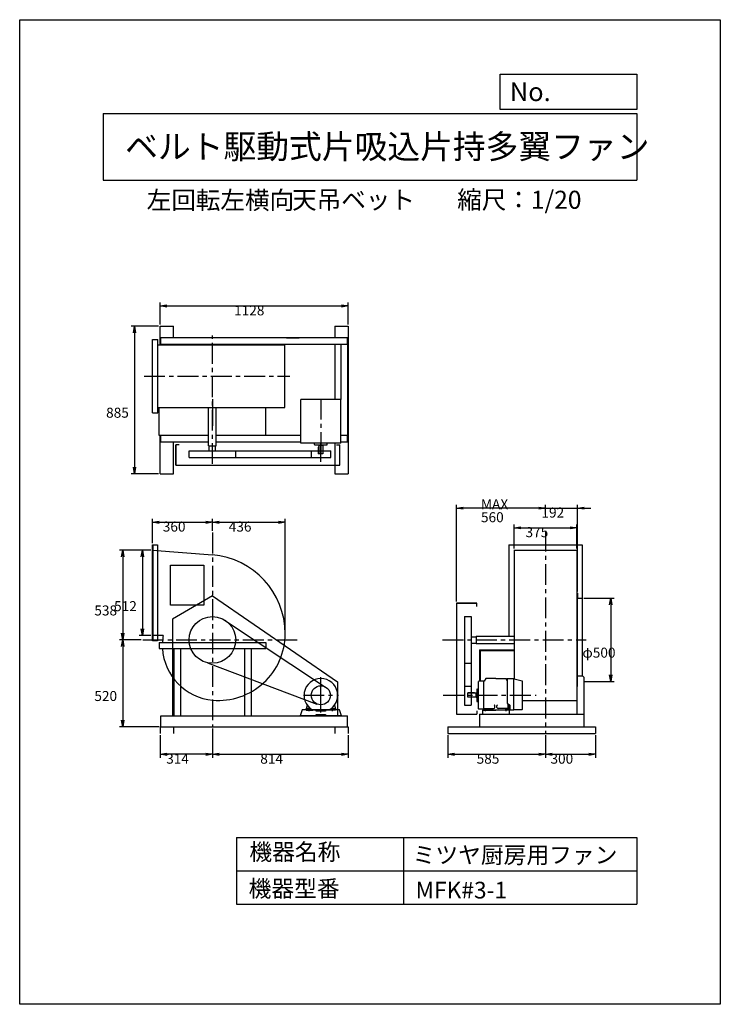
# Model space of a CAD drawing. Extents: x 0 to 4200, y 0 to 5900.
import ezdxf

# ---------------------------------------------------------------- set-up
doc = ezdxf.new("R2010")
doc.units = 0
doc.header["$LTSCALE"] = 100
doc.linetypes.add('CENTER', pattern=[2, 1.25, -0.25, 0.25, -0.25])
doc.layers.get('0').update_dxf_attribs({"linetype": 'CONTINUOUS'})
doc.layers.get('DEFPOINTS').update_dxf_attribs({"linetype": 'CONTINUOUS'})
for name, color, linetype in [('1', 4, 'CONTINUOUS'), ('2', 3, 'CENTER'), ('3', 2, 'CONTINUOUS'), ('4', 7, 'CONTINUOUS')]:
    doc.layers.add(name, color=color, linetype=linetype)
doc.styles.get("Standard").update_dxf_attribs({"font": 'simplex.shx', "bigfont": 'extfont.shx'})
doc.dimstyles.get("Standard").update_dxf_attribs({"dimtxt": 2.5, "dimasz": 2.5, "dimexe": 1.25, "dimexo": 0.625, "dimtad": 1, "dimcen": 2.5, "dimazin": 3, "dimtfac": 1, "dimtmove": 0, "dimatfit": 3})

# ---------------------------------------------------------------- blocks, each defined once
blk = doc.blocks.new('_OPEN')
at = {"color": 0, "linetype": 'BYBLOCK'}
for p, q in [((-1, 0.17), (0, 0)), ((0, 0), (-1, -0.17)), ((0, 0), (-1, 0))]:
    blk.add_line(p, q, dxfattribs=at)
blk = doc.blocks.new('*D1')
at = {"layer": '3', "color": 0}
for p, q in [((785.2, 2721.6), (597.6, 2721.6)), ((617.6, 2681.6), (617.6, 2223.6)), ((727.8, 2183.6), (597.6, 2183.6))]:
    blk.add_line(p, q, dxfattribs=at)
at = {"layer": 'DEFPOINTS', "color": 0}
for p in [(795.2, 2721.6), (617.6, 2183.6), (737.8, 2183.6)]:
    blk.add_point(p, dxfattribs=at)
at = {"layer": '3', "color": 0, "xscale": 40, "yscale": 40, "zscale": 40}
for p, rotation in [((617.6, 2721.6), 90), ((617.6, 2183.6), 270)]:
    blk.add_blockref('_OPEN', p, dxfattribs=dict(at, rotation=rotation))
at = {"layer": '3', "color": 0}
blk.add_text('538', height=60, dxfattribs=at).set_placement((447.6, 2330.1))
blk = doc.blocks.new('*D2')
at = {"layer": '3', "color": 0}
for p, q in [((785.2, 2721.6), (716, 2721.6)), ((736, 2681.6), (736, 2249.6)), ((785.2, 2209.6), (716, 2209.6))]:
    blk.add_line(p, q, dxfattribs=at)
at = {"layer": 'DEFPOINTS', "color": 0}
for p in [(795.2, 2721.6), (736, 2209.6), (795.2, 2209.6)]:
    blk.add_point(p, dxfattribs=at)
at = {"layer": '3', "color": 0, "xscale": 40, "yscale": 40, "zscale": 40}
for p, rotation in [((736, 2721.6), 90), ((736, 2209.6), 270)]:
    blk.add_blockref('_OPEN', p, dxfattribs=dict(at, rotation=rotation))
at = {"layer": '3', "color": 0}
blk.add_text('512', height=60, dxfattribs=at).set_placement((566, 2355.8))
blk = doc.blocks.new('*D3')
at = {"layer": '3', "color": 0}
for p, q in [((617.6, 2143.6), (617.6, 1703.6)), ((835.2, 1663.6), (597.6, 1663.6))]:
    blk.add_line(p, q, dxfattribs=at)
at = {"layer": 'DEFPOINTS', "color": 0}
for p in [(737.8, 2183.6), (617.6, 1663.6), (845.2, 1663.6)]:
    blk.add_point(p, dxfattribs=at)
at = {"layer": '3', "color": 0, "xscale": 40, "yscale": 40, "zscale": 40}
for p, rotation in [((617.6, 2183.6), 90), ((617.6, 1663.6), 270)]:
    blk.add_blockref('_OPEN', p, dxfattribs=dict(at, rotation=rotation))
at = {"layer": '3', "color": 0}
blk.add_text('520', height=60, dxfattribs=at).set_placement((447.6, 1817.4))
blk = doc.blocks.new('*D5')
at = {"layer": '3', "color": 0}
for p, q in [((795.2, 2763.2), (795.2, 2908.8)), ((1155.2, 2836.9), (1155.2, 2908.8)), ((835.2, 2888.8), (1115.2, 2888.8))]:
    blk.add_line(p, q, dxfattribs=at)
at = {"layer": 'DEFPOINTS', "color": 0}
for p in [(1155.2, 2888.8), (1155.2, 2826.9), (795.2, 2753.2)]:
    blk.add_point(p, dxfattribs=at)
at = {"layer": '3', "color": 0, "xscale": 40, "yscale": 40, "zscale": 40, "rotation": 180}
blk.add_blockref('_OPEN', (795.2, 2888.8), dxfattribs=at)
at = {"layer": '3', "color": 0, "xscale": 40, "yscale": 40, "zscale": 40}
blk.add_blockref('_OPEN', (1155.2, 2888.8), dxfattribs=at)
at = {"layer": '3', "color": 0}
blk.add_text('360', height=60, dxfattribs=at).set_placement((857.8, 2832.6))
blk = doc.blocks.new('*D6')
at = {"layer": '3', "color": 0}
for p, q in [((1591.6, 2230.6), (1591.6, 2908.8)), ((1195.2, 2888.8), (1551.6, 2888.8))]:
    blk.add_line(p, q, dxfattribs=at)
at = {"layer": 'DEFPOINTS', "color": 0}
for p in [(1591.6, 2888.8), (1155.2, 2826.9), (1591.6, 2220.6)]:
    blk.add_point(p, dxfattribs=at)
at = {"layer": '3', "color": 0, "xscale": 40, "yscale": 40, "zscale": 40, "rotation": 180}
blk.add_blockref('_OPEN', (1155.2, 2888.8), dxfattribs=at)
at = {"layer": '3', "color": 0, "xscale": 40, "yscale": 40, "zscale": 40}
blk.add_blockref('_OPEN', (1591.6, 2888.8), dxfattribs=at)
at = {"layer": '3', "color": 0}
blk.add_text('436', height=60, dxfattribs=at).set_placement((1253.4, 2832.6))
blk = doc.blocks.new('*D7')
at = {"layer": '3', "color": 0}
for p, q in [((2964.3, 2731.6), (2964.3, 2875.3)), ((3004.3, 2855.3), (3299.3, 2855.3)), ((3339.3, 2731.6), (3339.3, 2875.3))]:
    blk.add_line(p, q, dxfattribs=at)
at = {"layer": 'DEFPOINTS', "color": 0}
for p in [(3339.3, 2855.3), (2964.3, 2721.6), (3339.3, 2721.6)]:
    blk.add_point(p, dxfattribs=at)
at = {"layer": '3', "color": 0, "xscale": 40, "yscale": 40, "zscale": 40, "rotation": 180}
blk.add_blockref('_OPEN', (2964.3, 2855.3), dxfattribs=at)
at = {"layer": '3', "color": 0, "xscale": 40, "yscale": 40, "zscale": 40}
blk.add_blockref('_OPEN', (3339.3, 2855.3), dxfattribs=at)
at = {"layer": '3', "color": 0}
blk.add_text('375', height=60, dxfattribs=at).set_placement((3032.4, 2799.1))
blk = doc.blocks.new('*D8')
at = {"layer": '3', "color": 0}
for p, q in [((3111.8, 2972.9), (3071.8, 2972.9)), ((3151.8, 2934.5), (3151.8, 2992.9)), ((3151.8, 2972.9), (3343.6, 2972.9)), ((3343.6, 2473.6), (3343.6, 2992.9)), ((3383.6, 2972.9), (3423.6, 2972.9))]:
    blk.add_line(p, q, dxfattribs=at)
at = {"layer": 'DEFPOINTS', "color": 0}
for p in [(3343.6, 2972.9), (3151.8, 2924.5), (3343.6, 2463.6)]:
    blk.add_point(p, dxfattribs=at)
at = {"layer": '3', "color": 0, "xscale": 40, "yscale": 40, "zscale": 40}
blk.add_blockref('_OPEN', (3151.8, 2972.9), dxfattribs=at)
at = {"layer": '3', "color": 0, "xscale": 40, "yscale": 40, "zscale": 40, "rotation": 180}
blk.add_blockref('_OPEN', (3343.6, 2972.9), dxfattribs=at)
at = {"layer": '3', "color": 0}
blk.add_text('192', height=60, dxfattribs=at).set_placement((3127.7, 2916.7))
blk = doc.blocks.new('*D9')
at = {"layer": '3', "color": 0}
for p, q in [((2618.6, 2413.6), (2618.6, 2992.9)), ((3111.8, 2972.9), (2658.6, 2972.9))]:
    blk.add_line(p, q, dxfattribs=at)
at = {"layer": 'DEFPOINTS', "color": 0}
for p in [(2618.6, 2972.9), (3151.8, 2924.5), (2618.6, 2403.6)]:
    blk.add_point(p, dxfattribs=at)
at = {"layer": '3', "color": 0, "xscale": 40, "yscale": 40, "zscale": 40, "rotation": 180}
blk.add_blockref('_OPEN', (2618.6, 2972.9), dxfattribs=at)
at = {"layer": '3', "color": 0, "xscale": 40, "yscale": 40, "zscale": 40}
blk.add_blockref('_OPEN', (3151.8, 2972.9), dxfattribs=at)
at = {"layer": '3', "color": 0}
for s, p in [('MAX', (2765.2, 2966.7)), ('560', (2765.2, 2888.7))]:
    blk.add_text(s, height=60, dxfattribs=at).set_placement(p)
blk = doc.blocks.new('*D10')
at = {"layer": '3', "color": 0}
for p, q in [((3381.8, 2433.6), (3563.3, 2433.6)), ((3543.3, 2393.6), (3543.3, 1973.6)), ((3381.8, 1933.6), (3563.3, 1933.6))]:
    blk.add_line(p, q, dxfattribs=at)
at = {"layer": 'DEFPOINTS', "color": 0}
for p in [(3371.8, 2433.6), (3371.8, 1933.6), (3543.3, 1933.6)]:
    blk.add_point(p, dxfattribs=at)
at = {"layer": '3', "color": 0, "xscale": 40, "yscale": 40, "zscale": 40}
for p, rotation in [((3543.3, 2433.6), 90), ((3543.3, 1933.6), 270)]:
    blk.add_blockref('_OPEN', p, dxfattribs=dict(at, rotation=rotation))
at = {"layer": '3', "color": 0}
blk.add_text('φ500', height=60, dxfattribs=at).set_placement((3373.3, 2077.1))
blk = doc.blocks.new('*D11')
at = {"layer": '3', "color": 0}
for p, q in [((2566.8, 1613.6), (2566.8, 1477.9)), ((3151.8, 1613.6), (3151.8, 1477.9)), ((2606.8, 1497.9), (3111.8, 1497.9))]:
    blk.add_line(p, q, dxfattribs=at)
at = {"layer": 'DEFPOINTS', "color": 0}
for p in [(2566.8, 1623.6), (3151.8, 1623.6), (3151.8, 1497.9)]:
    blk.add_point(p, dxfattribs=at)
at = {"layer": '3', "color": 0, "xscale": 40, "yscale": 40, "zscale": 40, "rotation": 180}
blk.add_blockref('_OPEN', (2566.8, 1497.9), dxfattribs=at)
at = {"layer": '3', "color": 0, "xscale": 40, "yscale": 40, "zscale": 40}
blk.add_blockref('_OPEN', (3151.8, 1497.9), dxfattribs=at)
at = {"layer": '3', "color": 0}
blk.add_text('585', height=60, dxfattribs=at).set_placement((2739.3, 1441.7))
blk = doc.blocks.new('*D12')
at = {"layer": '3', "color": 0}
for p, q in [((3151.8, 1613.6), (3151.8, 1477.9)), ((3451.8, 1613.6), (3451.8, 1477.9)), ((3191.8, 1497.9), (3411.8, 1497.9))]:
    blk.add_line(p, q, dxfattribs=at)
at = {"layer": 'DEFPOINTS', "color": 0}
for p in [(3151.8, 1623.6), (3451.8, 1623.6), (3451.8, 1497.9)]:
    blk.add_point(p, dxfattribs=at)
at = {"layer": '3', "color": 0, "xscale": 40, "yscale": 40, "zscale": 40, "rotation": 180}
blk.add_blockref('_OPEN', (3151.8, 1497.9), dxfattribs=at)
at = {"layer": '3', "color": 0, "xscale": 40, "yscale": 40, "zscale": 40}
blk.add_blockref('_OPEN', (3451.8, 1497.9), dxfattribs=at)
at = {"layer": '3', "color": 0}
blk.add_text('300', height=60, dxfattribs=at).set_placement((3181.8, 1441.7))
blk = doc.blocks.new('*D13')
at = {"layer": '3', "color": 0}
for p, q in [((1155.2, 1653.6), (1155.2, 1477.9)), ((1969.2, 1613.6), (1969.2, 1477.9)), ((1195.2, 1497.9), (1929.2, 1497.9))]:
    blk.add_line(p, q, dxfattribs=at)
at = {"layer": 'DEFPOINTS', "color": 0}
for p in [(1155.2, 1663.6), (1969.2, 1623.6), (1969.2, 1497.9)]:
    blk.add_point(p, dxfattribs=at)
at = {"layer": '3', "color": 0, "xscale": 40, "yscale": 40, "zscale": 40, "rotation": 180}
blk.add_blockref('_OPEN', (1155.2, 1497.9), dxfattribs=at)
at = {"layer": '3', "color": 0, "xscale": 40, "yscale": 40, "zscale": 40}
blk.add_blockref('_OPEN', (1969.2, 1497.9), dxfattribs=at)
at = {"layer": '3', "color": 0}
blk.add_text('814', height=60, dxfattribs=at).set_placement((1442.2, 1441.7))
blk = doc.blocks.new('*D14')
at = {"layer": '3', "color": 0}
for p, q in [((1155.2, 1653.6), (1155.2, 1477.9)), ((841.2, 1613.6), (841.2, 1477.9)), ((1115.2, 1497.9), (881.2, 1497.9))]:
    blk.add_line(p, q, dxfattribs=at)
at = {"layer": 'DEFPOINTS', "color": 0}
for p in [(1155.2, 1663.6), (841.2, 1623.6), (841.2, 1497.9)]:
    blk.add_point(p, dxfattribs=at)
at = {"layer": '3', "color": 0, "xscale": 40, "yscale": 40, "zscale": 40, "rotation": 180}
blk.add_blockref('_OPEN', (841.2, 1497.9), dxfattribs=at)
at = {"layer": '3', "color": 0, "xscale": 40, "yscale": 40, "zscale": 40}
blk.add_blockref('_OPEN', (1155.2, 1497.9), dxfattribs=at)
at = {"layer": '3', "color": 0}
blk.add_text('314', height=60, dxfattribs=at).set_placement((878.2, 1441.7))
blk = doc.blocks.new('*D15')
at = {"layer": '3', "color": 0}
for p, q in [((841.2, 4073.7), (841.2, 4204.6)), ((1969.2, 4073.7), (1969.2, 4204.6)), ((881.2, 4184.6), (1929.2, 4184.6))]:
    blk.add_line(p, q, dxfattribs=at)
at = {"layer": 'DEFPOINTS', "color": 0}
for p in [(1969.2, 4184.6), (841.2, 4063.7), (1969.2, 4063.7)]:
    blk.add_point(p, dxfattribs=at)
at = {"layer": '3', "color": 0, "xscale": 40, "yscale": 40, "zscale": 40, "rotation": 180}
blk.add_blockref('_OPEN', (841.2, 4184.6), dxfattribs=at)
at = {"layer": '3', "color": 0, "xscale": 40, "yscale": 40, "zscale": 40}
blk.add_blockref('_OPEN', (1969.2, 4184.6), dxfattribs=at)
at = {"layer": '3', "color": 0}
blk.add_text('1128', height=60, dxfattribs=at).set_placement((1285.2, 4128.4))
blk = doc.blocks.new('*D16')
at = {"layer": '3', "color": 0}
for p, q in [((831.2, 4063.7), (668.1, 4063.7)), ((688.1, 4023.7), (688.1, 3218.7)), ((831.2, 3178.7), (668.1, 3178.7))]:
    blk.add_line(p, q, dxfattribs=at)
at = {"layer": 'DEFPOINTS', "color": 0}
for p in [(841.2, 4063.7), (688.1, 3178.7), (841.2, 3178.7)]:
    blk.add_point(p, dxfattribs=at)
at = {"layer": '3', "color": 0, "xscale": 40, "yscale": 40, "zscale": 40}
for p, rotation in [((688.1, 4063.7), 90), ((688.1, 3178.7), 270)]:
    blk.add_blockref('_OPEN', p, dxfattribs=dict(at, rotation=rotation))
at = {"layer": '3', "color": 0}
blk.add_text('885', height=60, dxfattribs=at).set_placement((518.1, 3515))

msp = doc.modelspace()

# ---------------------------------------------------------------- linework, layer by layer
at = {"layer": '1'}
for p, q in [((841.2, 4063.7), (921.2, 4063.7)), ((841.2, 3951.2), (841.2, 4063.7)), ((921.2, 3993.7), (921.2, 4063.7)), ((1889.2, 4063.7), (1889.2, 3993.7)), ((1889.2, 4063.7), (1969.2, 4063.7)), ((1969.2, 4063.7), (1969.2, 3178.7)), ((795.2, 3543.7), (795.2, 3983.7)), ((795.2, 3983.7), (827.2, 3983.7)), ((827.2, 3543.7), (827.2, 3983.7)), ((1965.2, 3993.7), (845.2, 3993.7)), ((845.2, 3951.2), (845.2, 3993.7)), ((1965.2, 3953.7), (845.2, 3953.7)), ((885.2, 3951.2), (885.2, 3953.7)), ((1600.2, 3993.7), (1675.2, 3993.7)), ((1889.2, 3953.7), (1889.2, 3625.1)), ((1925.2, 3953.7), (1925.2, 3625.1)), ((1965.2, 3953.7), (1965.2, 3993.7)), ((1965.2, 3953.7), (1965.2, 3408.7)), ((827.2, 3951.2), (1155.2, 3951.2)), ((1155.2, 3951.2), (1590.2, 3951.2)), ((1590.2, 3576.2), (1590.2, 3951.2)), ((1155.2, 3626.9), (1155.2, 3466.5)), ((1926, 3625.1), (1684.4, 3625.1)), ((1684.4, 3363.1), (1684.4, 3625.1)), ((1926, 3363.1), (1926, 3625.1)), ((795.2, 3543.7), (827.2, 3543.7)), ((827.2, 3576.2), (1155.2, 3576.2)), ((835.2, 3408.7), (835.2, 3576.2)), ((1132.7, 3472.7), (1132.7, 3574.2)), ((1155.2, 3576.2), (1590.2, 3576.2)), ((1177.7, 3347.4), (1177.7, 3574.2)), ((1475.2, 3408.7), (1475.2, 3576.2)), ((1132.7, 3347.4), (1132.7, 3512.7)), ((1177.7, 3476.8), (1177.7, 3512.7)), ((1132.7, 3408.7), (835.2, 3408.7)), ((841.2, 3178.7), (841.2, 3408.7)), ((845.2, 3368.7), (845.2, 3408.7)), ((1132.7, 3368.7), (845.2, 3368.7)), ((921.2, 3178.7), (921.2, 3368.7)), ((1684.4, 3408.7), (1177.7, 3408.7)), ((1684.4, 3368.7), (1177.7, 3368.7)), ((1926, 3363.1), (1684.4, 3363.1)), ((1889.2, 3363.1), (1889.2, 3178.7)), ((1965.2, 3408.7), (1926, 3408.7)), ((1965.2, 3368.7), (1926, 3368.7)), ((1965.2, 3368.7), (1965.2, 3408.7)), ((935.2, 3352.5), (935.2, 3230.5)), ((935.2, 3230.5), (935.2, 3352.5)), ((955.2, 3352.5), (935.2, 3352.5)), ((1015.5, 3317.4), (1294.9, 3317.4)), ((1015.5, 3277.4), (1015.5, 3317.4)), ((1132.7, 3347.4), (1177.7, 3347.4)), ((1136.2, 3317.4), (1136.2, 3347.4)), ((1174.2, 3317.4), (1174.2, 3347.4)), ((1294.9, 3317.4), (1864.3, 3317.4)), ((1294.9, 3277.4), (1294.9, 3317.4)), ((1750, 3277.4), (1750, 3317.4)), ((1767.7, 3354.1), (1767.7, 3362.1)), ((1768.7, 3353.1), (1841.7, 3353.1)), ((1790.2, 3338.1), (1790.2, 3298.1)), ((1793.2, 3338.1), (1790.2, 3338.1)), ((1792.7, 3353.1), (1792.7, 3348.1)), ((1817.7, 3348.1), (1792.7, 3348.1)), ((1793.2, 3348.1), (1793.2, 3298.1)), ((1805.2, 3251.4), (1805.2, 3361.7)), ((1817.2, 3348.1), (1817.2, 3298.1)), ((1817.7, 3353.1), (1817.7, 3348.1)), ((1842.7, 3354.1), (1842.7, 3362.1)), ((1864.3, 3277.4), (1864.3, 3317.4)), ((1898.2, 3352.5), (1918.2, 3352.5)), ((1918.2, 3230.5), (1918.2, 3352.5)), ((1015.5, 3277.4), (1294.9, 3277.4)), ((1294.9, 3277.4), (1864.3, 3277.4)), ((1817.2, 3298.1), (1790.2, 3298.1)), ((935.2, 3230.5), (1918.2, 3230.5)), ((841.2, 3178.7), (921.2, 3178.7)), ((1889.2, 3178.7), (1969.2, 3178.7)), ((795.2, 2178), (795.2, 2753.2)), ((795.2, 2753.2), (825.2, 2753.2)), ((795.2, 2199.6), (795.2, 2731.6)), ((795.2, 2721.6), (1155.2, 2692.6)), ((795.2, 2721.6), (795.2, 2209.6)), ((798.2, 2753.2), (798.2, 2178)), ((825.2, 2753.2), (825.2, 2178)), ((2931.8, 2753.6), (3371.8, 2753.6)), ((2931.8, 2753.6), (2931.8, 2206.1)), ((2964.3, 2723.9), (2964.3, 2183.6)), ((2964.3, 2721.6), (3339.3, 2721.6)), ((3339.3, 2723.9), (3339.3, 2183.6)), ((3371.8, 2753.6), (3371.8, 2433.6)), ((903.5, 2391.9), (903.5, 2631.9)), ((903.5, 2631.9), (1103.5, 2631.9)), ((1103.5, 2631.9), (1103.5, 2391.9)), ((1155.2, 2447.2), (915.2, 2308.1)), ((1155.2, 2447.2), (1905.2, 1931.4)), ((3343.6, 2463.6), (3339.3, 2463.6)), ((3343.6, 2463.6), (3343.6, 2433.6)), ((3343.6, 2177.6), (3343.6, 2433.6)), ((3343.6, 2433.6), (3373.6, 2433.6)), ((3373.6, 1968.3), (3373.6, 2433.6)), ((1103.5, 2391.9), (903.5, 2391.9)), ((2618.6, 2403.6), (2618.6, 1738.6)), ((2740.6, 2403.6), (2618.6, 2403.6)), ((2618.6, 2403.6), (2740.6, 2403.6)), ((2740.6, 2383.6), (2740.6, 2403.6)), ((915.2, 2308.1), (915.2, 1728.6)), ((1214.8, 2309.9), (1834, 1900.2)), ((2665.5, 2323.3), (2665.5, 2043.9)), ((2665.5, 2323.3), (2705.5, 2323.3)), ((2705.5, 2323.3), (2705.5, 2043.9)), ((861.1, 2209.6), (795.2, 2209.6)), ((2705.5, 2202.6), (2735.5, 2202.6)), ((2735.5, 2206.1), (2735.5, 2161.1)), ((2735.5, 2206.1), (2900.8, 2206.1)), ((2860.8, 2206.1), (2962.3, 2206.1)), ((2964.3, 2183.6), (2964.3, 1948.3)), ((3339.3, 2183.6), (3339.3, 1738.6)), ((825.2, 2178), (795.2, 2178)), ((835.2, 2167.1), (835.2, 2132.1)), ((835.2, 2167.1), (1475.2, 2167.1)), ((835.2, 2132.1), (1475.2, 2132.1)), ((923.2, 2132.1), (923.2, 1728.6)), ((963.2, 2132.1), (963.2, 1728.6)), ((1347.2, 2132.1), (1347.2, 1728.6)), ((1387.2, 2132.1), (1387.2, 1728.6)), ((1475.2, 2167.1), (1475.2, 2132.1)), ((2705.5, 2164.6), (2735.5, 2164.6)), ((2735.5, 2161.1), (2962.3, 2161.1)), ((2865, 2161.1), (2900.8, 2161.1)), ((3343.6, 1933.6), (3343.6, 2177.6)), ((2757.3, 2123.6), (2962.3, 2123.6)), ((2757.3, 2123.6), (2757.3, 1935.6)), ((2757.3, 2120.4), (2962.3, 2120.4)), ((2760.5, 2120.4), (2760.5, 1935.6)), ((1126.5, 2046.9), (1781.6, 1799.5)), ((2665.5, 2043.9), (2665.5, 1792.4)), ((2665.5, 2043.9), (2705.5, 2043.9)), ((2705.5, 2043.9), (2705.5, 1792.4)), ((1805.2, 1782.6), (1805.2, 1960.1)), ((2793.8, 1951.6), (2785.2, 1936.6)), ((2854.7, 1951.6), (2793.8, 1951.6)), ((2854.7, 1951.6), (2915.5, 1951.6)), ((2923.2, 1938.2), (2915.5, 1951.6)), ((2923.2, 1952.4), (2923.2, 1804.6)), ((2923.2, 1952.4), (2962.2, 1952.4)), ((2963.2, 1764.6), (2963.2, 1951.4)), ((3012.4, 1936.8), (2963.9, 1948.4)), ((3339.3, 1968.6), (3373.3, 1968.6)), ((3373.3, 1968.6), (3381.3, 1960.6)), ((3381.3, 1960.6), (3381.3, 1738.6)), ((1805.2, 1749.1), (1805.2, 1926.7)), ((1905.2, 1931.4), (1905.2, 1728.6)), ((2665.5, 1906.7), (2705.5, 1906.7)), ((2741.2, 1888.1), (2741.2, 1815.1)), ((2742.2, 1889.1), (2750.2, 1889.1)), ((2751.2, 1769.6), (2751.2, 1933.6)), ((2777.2, 1935.6), (2753.2, 1935.6)), ((2782.2, 1936.6), (2777.2, 1936.6)), ((2782.2, 1771.6), (2782.2, 1936.6)), ((2785.2, 1936.6), (2782.2, 1936.6)), ((3013.2, 1767.6), (3013.2, 1935.8)), ((3343.6, 1903.6), (3339.3, 1903.6)), ((3343.6, 1903.6), (3343.6, 1933.6)), ((2726.2, 1866.6), (2686.2, 1866.6)), ((2686.2, 1839.6), (2686.2, 1866.6)), ((2736.2, 1863.6), (2686.2, 1863.6)), ((2736.2, 1839.6), (2686.2, 1839.6)), ((2726.2, 1863.6), (2726.2, 1866.6)), ((2741.2, 1864.1), (2736.2, 1864.1)), ((2736.2, 1839.1), (2736.2, 1864.1)), ((2741.2, 1839.1), (2736.2, 1839.1)), ((1723, 1793.2), (1717.2, 1769.6)), ((1743.8, 1771.6), (1719.2, 1771.6)), ((1730.2, 1771.6), (1730.2, 1761.6)), ((1735.2, 1757.2), (1735.2, 1774.1)), ((1740.2, 1771.6), (1740.2, 1761.6)), ((1866.4, 1771.6), (1891.2, 1771.6)), ((1870.2, 1771.6), (1870.2, 1761.6)), ((1875.2, 1757.2), (1875.2, 1774.1)), ((1880.2, 1771.6), (1880.2, 1761.6)), ((1887.3, 1793.2), (1893.2, 1769.6)), ((2665.5, 1792.4), (2705.5, 1792.4)), ((2742.2, 1814.1), (2750.2, 1814.1)), ((2781.7, 1771.6), (2832.2, 1771.6)), ((2787.2, 1771.6), (2787.2, 1761.6)), ((2792.2, 1755.6), (2792.2, 1773.8)), ((2797.2, 1771.6), (2797.2, 1761.6)), ((2832.2, 1771.6), (2840.9, 1772.2)), ((2848.3, 1779.4), (2849.2, 1788.3)), ((2861, 1779.4), (2860.2, 1788.3)), ((2877.2, 1771.6), (2868.5, 1772.2)), ((2927.7, 1771.6), (2877.2, 1771.6)), ((2912.2, 1771.6), (2912.2, 1761.6)), ((2917.2, 1755.6), (2917.2, 1773.8)), ((2922.2, 1771.6), (2922.2, 1761.6)), ((2923.2, 1804.6), (2939.1, 1793.1)), ((2927.2, 1801.7), (2927.2, 1771.6)), ((2932.2, 1798.1), (2932.2, 1767.6)), ((2941.2, 1764.6), (2941.2, 1789)), ((3013.2, 1821.2), (3339.3, 1821.2)), ((845.2, 1728.6), (1965.2, 1728.6)), ((845.2, 1663.6), (845.2, 1728.6)), ((1692.7, 1763.6), (1681.4, 1728.6)), ((1928.9, 1728.6), (1681.4, 1728.6)), ((1681.4, 1728.6), (1776.8, 1728.6)), ((1776.8, 1763.6), (1692.7, 1763.6)), ((1717.2, 1761.6), (1717.2, 1769.6)), ((1717.2, 1761.6), (1757.2, 1761.6)), ((1754.2, 1764.6), (1856.2, 1764.6)), ((1754.2, 1764.6), (1856.2, 1764.6)), ((1757.2, 1764.6), (1757.2, 1761.6)), ((1760.3, 1765.6), (1850.3, 1765.6)), ((1776.8, 1757.3), (1776.8, 1763.6)), ((1833.6, 1757.3), (1776.8, 1757.3)), ((1776.8, 1735.7), (1833.6, 1735.7)), ((1776.8, 1728.6), (1776.8, 1735.7)), ((1833.6, 1763.6), (1833.6, 1757.3)), ((1917.7, 1763.6), (1833.6, 1763.6)), ((1833.6, 1735.7), (1833.6, 1728.6)), ((1833.6, 1728.6), (1928.9, 1728.6)), ((1853.2, 1764.5), (1853.2, 1761.6)), ((1893.2, 1761.6), (1853.2, 1761.6)), ((1893.2, 1761.6), (1893.2, 1769.6)), ((1928.9, 1728.6), (1917.7, 1763.6)), ((1965.2, 1663.6), (1965.2, 1728.6)), ((2618.6, 1738.6), (2740.6, 1738.6)), ((2740.6, 1758.6), (2740.6, 1738.6)), ((2779.7, 1767.6), (2753.2, 1767.6)), ((2756.8, 1738.6), (3381.8, 1738.6)), ((2756.8, 1738.6), (2756.8, 1663.6)), ((2774.7, 1761.6), (2854.7, 1761.6)), ((2934.7, 1761.6), (2774.7, 1761.6)), ((2774.7, 1761.6), (2774.7, 1738.6)), ((2779.7, 1761.6), (2779.7, 1769.6)), ((2929.7, 1761.6), (2929.7, 1769.6)), ((2929.7, 1767.6), (2932.2, 1767.6)), ((2932.2, 1767.6), (2941.2, 1768.9)), ((2934.7, 1761.6), (2934.7, 1738.6)), ((2941.2, 1764.6), (2963.2, 1764.6)), ((2963.2, 1765.6), (3012.2, 1766.6)), ((3381.8, 1738.6), (3381.8, 1663.6)), ((841.2, 1663.6), (1969.2, 1663.6)), ((841.2, 1663.6), (841.2, 1623.6)), ((921.2, 1663.6), (921.2, 1623.6)), ((1889.2, 1663.6), (1889.2, 1623.6)), ((1969.2, 1663.6), (1969.2, 1623.6)), ((2566.8, 1663.6), (3451.8, 1663.6)), ((2566.8, 1663.6), (2566.8, 1623.6)), ((3451.8, 1663.6), (3451.8, 1623.6)), ((2566.8, 1623.6), (3451.8, 1623.6))]:
    msp.add_line(p, q, dxfattribs=at)
for centre, radius in [((1155.2, 2183.6), 139.7), ((1805.2, 1851.6), 57.1)]:
    msp.add_circle(centre, radius, dxfattribs=at)
for centre, radius, start, end in [((1720.9, 3624.1), 1, 90, 166.4998), ((1766.7, 3362.1), 1, 0.0035, 90), ((1843.7, 3362.1), 1, 90.0035, 180), ((1768.7, 3354.1), 1, 180.0035, 270), ((1841.7, 3354.1), 1, 270.0035, 0), ((1118.2, 2220.6), 473.4, 0, 85.51776), ((1124.2, 2152.6), 269.2, 167.775, 176.91218), ((1192.2, 2220.6), 399.4, 264.95755, 0), ((1186.2, 2152.6), 331.2, 183.54883, 264.95755), ((1805.2, 1851.6), 100.8, 0, 239.6993), ((2962.2, 1951.4), 1, 0.0035, 90), ((2964.2, 1949.4), 1, 180, 256.4998), ((2742.2, 1888.1), 1, 90.0035, 180), ((2750.2, 1890.1), 1, 270.0035, 0), ((2753.2, 1933.6), 2, 90.0035, 179.9965), ((3012.2, 1935.8), 1, 0, 76.4998), ((1805.2, 1851.6), 100.8, 300.3933, 0), ((1805.2, 1851.6), 100.8, 300.3933, 0), ((1719.2, 1769.6), 2, 90, 180), ((1891.2, 1769.6), 2, 0, 90), ((2742.2, 1815.1), 1, 180.0035, 270), ((2750.2, 1813.1), 1, 0.0035, 90), ((2781.7, 1769.6), 2, 90, 180), ((2840.4, 1780.1), 8, 273.6915, 354.614), ((2844.2, 1788.8), 5, 354.6136, 90), ((2865.2, 1788.8), 5, 90, 185.3864), ((2869, 1780.1), 8, 185.386, 266.3085), ((2927.7, 1769.6), 2, 0, 90), ((2936.2, 1789), 5, 0, 54.1609), ((2753.2, 1769.6), 2, 180.0035, 269.9965), ((3012.2, 1767.6), 1, 271.1505, 359.9965)]:
    msp.add_arc(centre, radius, start, end, dxfattribs=at)
for p in [(795.2, 2723.2), (795.2, 2721.6), (795.2, 2721.6), (795.2, 2721.6), (3343.6, 2458.6), (795.2, 2209.6)]:
    msp.add_point(p, dxfattribs=at)
at = {"layer": '2'}
for p, q in [((1155.2, 3237.9), (1155.2, 4007.6)), ((746.1, 3763.7), (1620.3, 3763.7)), ((1805.2, 3629), (1805.2, 3293)), ((3151.8, 2837.9), (3151.8, 1623.6)), ((1155.2, 2826.9), (1155.2, 1663.6)), ((737.8, 2183.6), (1687.8, 2183.6)), ((2535.2, 2183.6), (3395.7, 2183.6)), ((1805.2, 1755.6), (1805.2, 1960.1)), ((1700.7, 1851.6), (1911.3, 1851.6)), ((2539.2, 1851.6), (3095.2, 1851.6))]:
    msp.add_line(p, q, dxfattribs=at)
at = {"layer": '4'}
for p, q in [((0, 0), (0, 5900)), ((0, 5900), (4200, 5900)), ((4200, 5900), (4200, 5900)), ((4200, 5900), (4200, 0)), ((2881.2, 5362.5), (2881.2, 5573.3)), ((2881.2, 5573.3), (3700, 5573.3)), ((3700, 5573.3), (3700, 5362.5)), ((500, 5338.8), (3700, 5338.8)), ((500, 5338.8), (500, 4938.8)), ((3700, 5362.5), (2881.2, 5362.5)), ((3700, 5338.8), (3700, 4938.8)), ((500, 4938.8), (3700, 4938.8)), ((1300, 1000), (1300, 600)), ((1300, 1000), (3700, 1000)), ((2300, 1000), (2300, 600)), ((3700, 1000), (3700, 600)), ((1300, 800), (3700, 800)), ((1300, 600), (3700, 600)), ((4200, 0), (0, 0))]:
    msp.add_line(p, q, dxfattribs=at)

# ---------------------------------------------------------------- texts
for s, height, p in [('No.', 112, (2937.9, 5412.1)), ('ベルト駆動式片吸込片持多翼ファン', 144, (632.3, 5067.8)), ('左回転左横向', 108, (761.3, 4764.6)), ('天吊ベット', 108, (1633, 4766.9)), ('縮尺：1/20', 108, (2622.6, 4766.9)), ('機器名称', 100, (1377, 863.1)), ('ミツヤ厨房用ファン', 100, (2355.4, 845.1)), ('機器型番', 100, (1372.5, 643.3)), ('MFK#3-1', 100, (2373.3, 634.3))]:
    msp.add_text(s, height=height, dxfattribs=at).set_placement(p)

# ---------------------------------------------------------------- dimensions: what is measured, and where the dimension line sits
at = {"layer": '3'}
for base, p1, p2, override, picture, middle in [((1969.2, 4184.6), (841.2, 4063.7), (1969.2, 4063.7), {"dimscale": 20, "dimdec": 0, "dimtofl": 1, "dimtmove": 0}, '*D15', (1405.2, 4234.6)), ((1591.6, 2888.8), (1155.2, 2826.9), (1591.6, 2220.6), {"dimscale": 20, "dimdec": 0, "dimse1": 1, "dimtofl": 1, "dimtmove": 1}, '*D6', (1373.4, 2938.8)), ((841.2, 1497.9), (1155.2, 1663.6), (841.2, 1623.6), {"dimscale": 20, "dimdec": 0, "dimtofl": 1, "dimtmove": 0}, '*D14', (998.2, 1547.9)), ((1969.2, 1497.9), (1155.2, 1663.6), (1969.2, 1623.6), {"dimscale": 20, "dimdec": 0, "dimtofl": 1, "dimtmove": 0}, '*D13', (1562.2, 1547.9)), ((3151.8, 1497.9), (2566.8, 1623.6), (3151.8, 1623.6), {"dimscale": 20, "dimdec": 0, "dimtofl": 1, "dimtmove": 0}, '*D11', (2859.3, 1547.9)), ((3451.8, 1497.9), (3151.8, 1623.6), (3451.8, 1623.6), {"dimscale": 20, "dimdec": 0, "dimtofl": 1, "dimtmove": 0}, '*D12', (3301.8, 1547.9))]:
    dim = msp.add_linear_dim(base=base, p1=p1, p2=p2, dimstyle='Standard', override=override, dxfattribs=at)
    dim.commit()
    dim.dimension.update_dxf_attribs({"geometry": picture, "text_midpoint": middle})
for base, p1, p2, override, picture, middle in [((688.1, 3178.7), (841.2, 4063.7), (841.2, 3178.7), {"dimscale": 20, "dimdec": 0, "dimtofl": 1, "dimtmove": 0}, '*D16', (638.1, 3621.2)), ((617.6, 1663.6), (737.8, 2183.6), (845.2, 1663.6), {"dimscale": 20, "dimdec": 0, "dimse1": 1, "dimtofl": 1, "dimtmove": 1}, '*D3', (567.6, 1923.6))]:
    dim = msp.add_linear_dim(base=base, p1=p1, p2=p2, angle=90, dimstyle='Standard', override=override, dxfattribs=at)
    dim.commit()
    dim.dimension.update_dxf_attribs({"geometry": picture, "text_midpoint": middle})
dim = msp.add_linear_dim(base=(2618.6, 2972.9), p1=(3151.8, 2924.5), p2=(2618.6, 2403.6), text='MAX\\P560', dimstyle='Standard', override={"dimscale": 20, "dimdec": 0, "dimse1": 1, "dimtofl": 1, "dimtmove": 1}, dxfattribs=at)
dim.commit()
dim.dimension.update_dxf_attribs({"geometry": '*D9', "text_midpoint": (2885.2, 3072.9)})
for base, p1, p2, picture, middle in [((3343.6, 2972.9), (3151.8, 2924.5), (3343.6, 2463.6), '*D8', (3247.7, 2972.9)), ((1155.2, 2888.8), (795.2, 2753.2), (1155.2, 2826.9), '*D5', (977.8, 2888.8)), ((3339.3, 2855.3), (2964.3, 2721.6), (3339.3, 2721.6), '*D7', (3152.4, 2855.3))]:
    dim = msp.add_linear_dim(base=base, p1=p1, p2=p2, dimstyle='Standard', override={"dimscale": 20, "dimdec": 0, "dimtofl": 1, "dimtmove": 0}, dxfattribs=at)
    dim.commit()
    dim.dimension.update_dxf_attribs({"geometry": picture, "text_midpoint": middle, "dimtype": 128})
for base, p1, p2, override, picture, middle in [((617.6, 2183.6), (795.2, 2721.6), (737.8, 2183.6), {"dimscale": 20, "dimdec": 0, "dimtofl": 1, "dimtmove": 0}, '*D1', (617.6, 2436.3)), ((736, 2209.6), (795.2, 2721.6), (795.2, 2209.6), {"dimscale": 20, "dimdec": 0, "dimtofl": 1, "dimtmove": 0}, '*D2', (736, 2462)), ((3543.3, 1933.6), (3371.8, 2433.6), (3371.8, 1933.6), {"dimscale": 20, "dimdec": 0, "dimpost": 'φ<>', "dimtofl": 1, "dimtmove": 0}, '*D10', (3543.3, 2183.3))]:
    dim = msp.add_linear_dim(base=base, p1=p1, p2=p2, angle=90, dimstyle='Standard', override=override, dxfattribs=at)
    dim.commit()
    dim.dimension.update_dxf_attribs({"geometry": picture, "text_midpoint": middle, "dimtype": 128})

doc.saveas('drawing.dxf')
